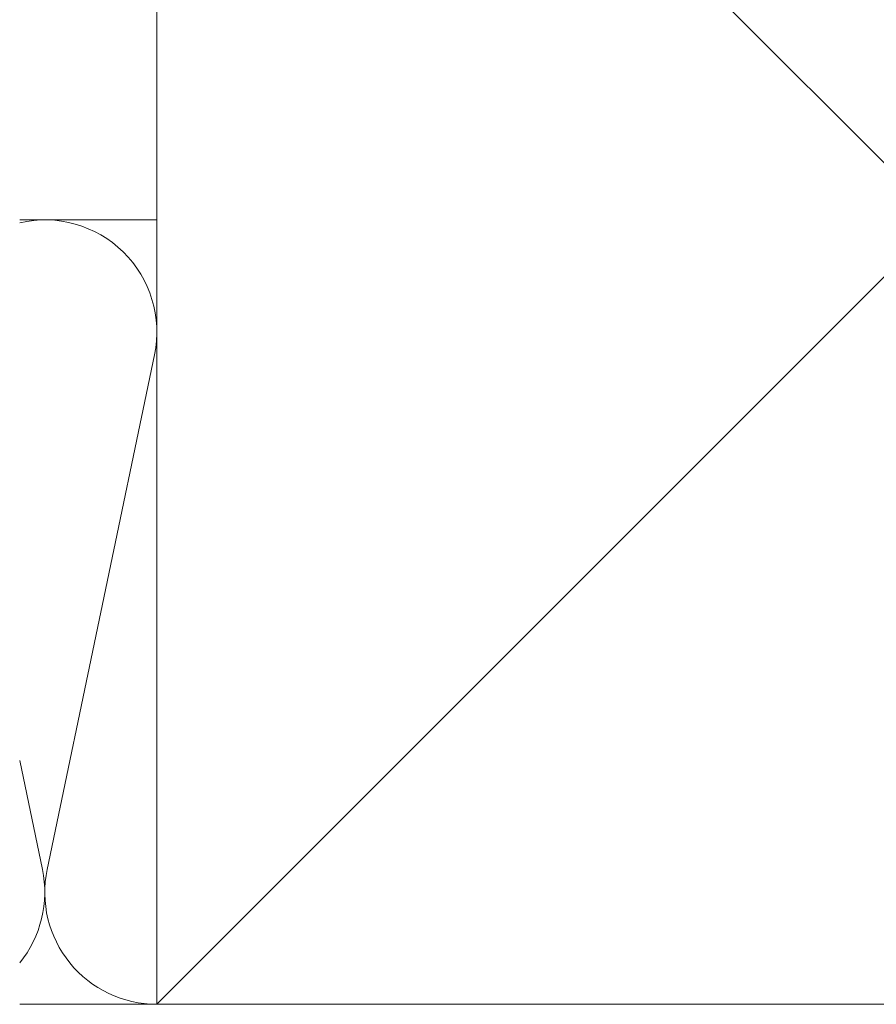
# Model space of a CAD drawing. Extents: x 0 to 1386, y 0 to 2245.
# Drawn here: x 194 to 251, y 298 to 364 of the extents above; entities that cross this region are included whole.
import ezdxf

# ---------------------------------------------------------------- set-up
doc = ezdxf.new("R2010")
doc.units = 0
doc.layers.add('YSS_K', color=3, linetype='CONTINUOUS', lineweight=13)

msp = doc.modelspace()

# ---------------------------------------------------------------- linework, layer by layer
at = {"layer": 'YSS_K'}
for p, q in [((308.15, 402.9), (203.143, 297.9)), ((308.15, 297.9), (203.15, 402.9)), ((203.15, 297.9), (203.15, 402.9)), ((308.15, 297.9), (203.15, 297.9))]:
    msp.add_line(p, q, dxfattribs=at)
at = {"layer": 'YSS_K', "lineweight": 13, "ltscale": 1.5}
for p, q in [((203.15, 350.4), (193.972, 350.4)), ((202.992, 341.368), (195.808, 306.932)), ((193.972, 314.219), (195.492, 306.932)), ((308.15, 297.9), (193.972, 297.9)), ((193.972, 297.9), (203.15, 297.9))]:
    msp.add_line(p, q, dxfattribs=at)
for centre, start, end in [((195.65, 342.9), 348.21651, 102.92989), ((188.15, 305.4), 320.91738, 11.78358), ((203.15, 305.4), 168.21651, 270.00004)]:
    msp.add_arc(centre, 7.5, start, end, dxfattribs=at)

doc.saveas('drawing.dxf')
